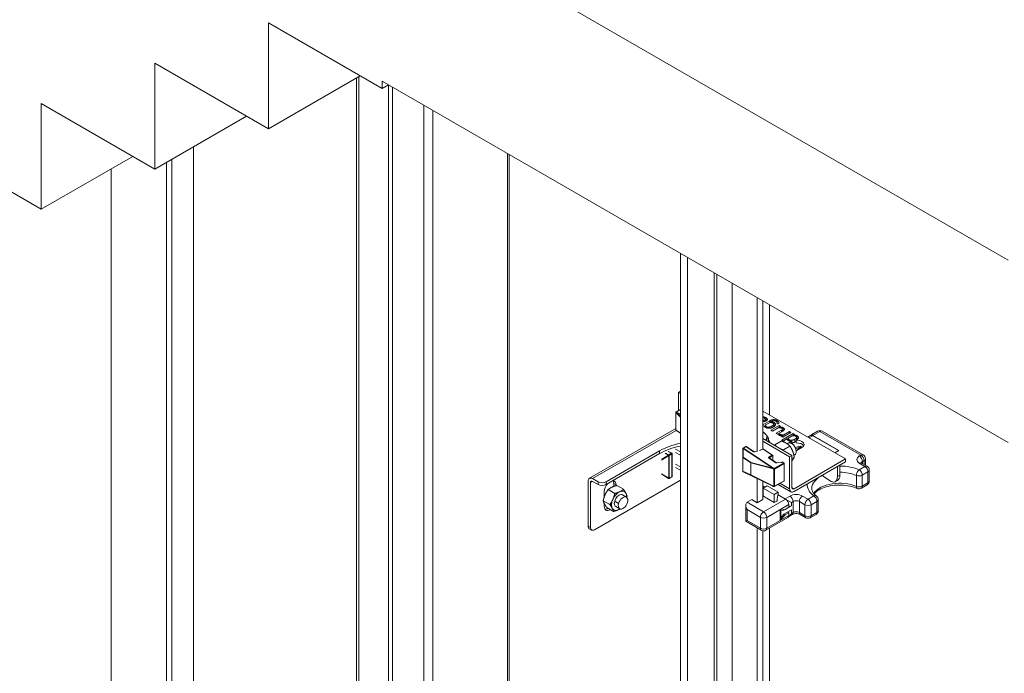
# Model space of a CAD drawing. Units: millimetres. Extents: x 0 to 420, y -32 to 359.
# Drawn here: x 304 to 326, y 128 to 143 of the extents above; entities that cross this region are included whole.
import ezdxf

# ---------------------------------------------------------------- set-up
doc = ezdxf.new("R2010")
doc.units = ezdxf.units.MM
doc.layers.add('TANGENT EDGES', color=7, linetype='Continuous', lineweight=0)
doc.layers.add('VISIBLE', color=7, linetype='Continuous', lineweight=0)

msp = doc.modelspace()

# ---------------------------------------------------------------- linework, layer by layer
at = {"layer": 'TANGENT EDGES'}
for p, q in [((311.948, 118.75), (311.948, 141.664)), ((312.044, 118.75), (312.044, 141.612)), ((312.744, 118.346), (312.744, 141.208)), ((312.945, 118.346), (312.945, 141.092)), ((314.618, 140.126), (314.618, 119.312)), ((318.407, 134.339), (318.491, 134.388)), ((318.392, 133.941), (318.392, 134.316)), ((318.399, 134.318), (318.491, 134.221)), ((318.491, 134.289), (318.407, 134.33)), ((318.491, 134.233), (318.41, 134.319)), ((318.41, 134.319), (318.491, 134.279)), ((320.385, 134.125), (320.385, 134.156)), ((320.411, 134.143), (320.411, 134.204)), ((320.441, 134.162), (320.441, 134.17)), ((318.491, 133.862), (318.399, 133.926)), ((320.426, 133.978), (320.426, 134.004)), ((320.477, 133.971), (320.477, 133.995)), ((320.493, 134.095), (320.493, 134.136)), ((320.543, 133.984), (320.543, 134.019)), ((320.583, 134.003), (320.583, 134.055)), ((320.596, 134.036), (320.596, 134.097)), ((320.661, 134.079), (320.661, 134.141)), ((320.7, 134.088), (320.7, 134.1)), ((320.755, 133.888), (320.755, 133.926)), ((320.78, 133.902), (320.78, 133.949)), ((320.795, 133.921), (320.795, 133.982)), ((316.525, 132.841), (318.399, 133.923)), ((320.339, 133.876), (320.358, 133.882)), ((320.739, 133.804), (320.739, 133.83)), ((320.937, 133.683), (320.937, 133.709)), ((321.054, 133.662), (321.054, 133.724)), ((321.094, 133.708), (321.094, 133.76)), ((321.107, 133.741), (321.107, 133.802)), ((321.379, 133.752), (321.461, 133.8)), ((321.459, 133.808), (321.618, 133.9)), ((321.618, 133.9), (322.537, 133.369)), ((319.897, 133.519), (320.565, 133.074)), ((319.897, 133.319), (319.897, 133.519)), ((319.904, 133.526), (319.962, 133.559)), ((320.581, 133.075), (319.904, 133.526)), ((319.962, 133.559), (320.133, 133.445)), ((320.264, 133.474), (320.347, 133.501)), ((320.347, 133.501), (320.548, 133.367)), ((320.974, 133.634), (320.974, 133.675)), ((320.988, 133.639), (320.988, 133.7)), ((321.001, 133.641), (321.001, 133.625)), ((318.027, 133.463), (318.027, 133.402)), ((318.07, 133.255), (318.235, 133.358)), ((318.229, 133.369), (318.077, 133.275)), ((318.153, 133.406), (318.229, 133.369)), ((318.235, 133.376), (318.159, 133.413)), ((318.217, 133.446), (318.293, 133.41)), ((318.293, 133.41), (318.235, 133.376)), ((318.235, 133.358), (318.235, 132.849)), ((318.244, 133.36), (318.302, 133.394)), ((318.244, 132.852), (318.244, 133.36)), ((318.302, 133.394), (318.302, 132.885)), ((319.894, 133.01), (319.894, 133.311)), ((319.894, 133.311), (320.067, 133.196)), ((320.07, 133.204), (319.897, 133.319)), ((320.163, 133.442), (320.202, 133.454)), ((320.548, 133.367), (320.475, 133.325)), ((320.475, 133.303), (320.633, 133.198)), ((320.484, 133.31), (320.565, 133.357)), ((320.484, 133.303), (320.484, 133.31)), ((322.537, 133.369), (322.501, 133.348)), ((320.067, 133.196), (320.067, 132.926)), ((320.069, 133.195), (320.575, 133.062)), ((320.069, 132.925), (320.069, 133.195)), ((320.565, 133.074), (320.07, 133.204)), ((320.585, 133.049), (320.585, 132.675)), ((320.807, 133.195), (320.598, 133.074)), ((320.601, 133.056), (320.815, 133.18)), ((320.601, 132.669), (320.601, 133.056)), ((320.656, 133.193), (320.755, 133.2)), ((320.768, 133.204), (320.781, 133.211)), ((320.781, 133.211), (320.807, 133.195)), ((320.815, 133.18), (320.815, 132.793)), ((322.625, 133.114), (322.497, 133.039)), ((322.501, 133.185), (322.625, 133.114)), ((322.572, 133.226), (322.608, 133.246)), ((322.572, 133.178), (322.572, 133.226)), ((322.608, 133.246), (322.608, 133.158)), ((318.235, 132.849), (318.07, 132.952)), ((318.302, 132.885), (318.244, 132.852)), ((320.067, 132.926), (319.894, 133.01)), ((319.897, 132.996), (319.897, 133.004)), ((319.897, 133.004), (320.07, 132.92)), ((320.565, 132.67), (319.897, 132.996)), ((320.575, 132.67), (320.069, 132.925)), ((320.07, 132.92), (320.565, 132.67)), ((322.066, 132.917), (322.01, 132.888)), ((322.436, 132.912), (322.436, 132.667)), ((322.567, 132.917), (322.696, 132.991)), ((322.567, 132.672), (322.567, 132.917)), ((322.696, 132.991), (322.696, 132.746)), ((316.478, 132.753), (316.525, 132.78)), ((316.649, 132.77), (316.649, 132.709)), ((316.826, 132.709), (316.826, 132.77)), ((316.999, 132.731), (317.052, 132.701)), ((320.566, 132.67), (320.565, 132.67)), ((320.815, 132.793), (320.601, 132.669)), ((320.94, 132.612), (320.724, 132.736)), ((321.04, 132.615), (320.993, 132.643)), ((322.696, 132.746), (322.567, 132.672)), ((316.798, 132.465), (316.791, 132.469)), ((317.286, 132.427), (317.297, 132.448)), ((320.851, 132.382), (320.356, 132.097)), ((320.946, 132.45), (320.84, 132.389)), ((321.352, 132.379), (321.229, 132.45)), ((321.481, 132.453), (321.352, 132.379)), ((316.91, 132.261), (316.951, 132.265)), ((317.109, 132.285), (317.02, 132.336)), ((320.356, 132.097), (319.985, 132.311)), ((320.427, 131.974), (320.922, 132.26)), ((320.981, 132.307), (321.017, 132.328)), ((320.981, 132.231), (320.981, 132.307)), ((321.017, 132.328), (321.017, 132.083)), ((321.158, 132.083), (321.158, 132.328)), ((321.158, 132.328), (321.282, 132.256)), ((321.282, 132.256), (321.282, 132.011)), ((321.423, 132.256), (321.552, 132.331)), ((321.423, 132.011), (321.423, 132.256)), ((321.552, 132.331), (321.552, 132.086)), ((319.985, 131.903), (319.985, 132.148)), ((319.985, 132.148), (320.286, 131.974)), ((320.286, 131.974), (320.286, 131.729)), ((320.922, 132.015), (320.427, 131.729)), ((320.427, 131.729), (320.427, 131.974)), ((320.981, 132.062), (320.981, 132.139)), ((321.017, 132.083), (320.981, 132.062)), ((321.282, 132.011), (321.158, 132.083)), ((321.552, 132.086), (321.423, 132.011)), ((316.478, 131.746), (316.424, 131.777)), ((320.286, 131.729), (319.985, 131.903))]:
    msp.add_line(p, q, dxfattribs=at)
for centre, major_axis, ratio, start_param, end_param in [((318.398, 134.31), (-0.004, 0.0103), 0.45161, -0.826331, 0.867025), ((318.416, 134.335), (-0.0125, -0.0008), 0.531369, -0.820947, 0.749849), ((318.398, 133.935), (0.004, -0.0103), 0.45161, -2.274567, -0.581211), ((321.618, 133.818), (-0.05, 0.0866), 0.57735, -0.785398, 0), ((321.618, 133.818), (-0.05, -0.0866), 0.577348, -3.141594, -2.3562), ((319.903, 133.516), (-0.0125, 0), 0.298552, -1.090939, 0), ((319.903, 133.516), (-0.0063, 0.0108), 0.57735, -0.86217, 0), ((319.903, 133.516), (-0.0069, -0.0104), 0.531369, -2.320645, -1.535247), ((319.961, 133.55), (-0.0063, 0.0108), 0.57735, -0.86217, 0), ((319.961, 133.55), (-0.0069, -0.0104), 0.531368, -3.141594, -2.320649), ((320.346, 133.491), (-0.0038, 0.0119), 0.426012, -0.754906, 0), ((320.346, 133.491), (-0.0069, -0.0104), 0.531378, -3.141586, -2.320623), ((318.235, 133.365), (-0.0055, -0.0112), 0.61993, -2.397643, -1.612245), ((318.235, 133.365), (0.0066, -0.0106), 0.350388, -2.149728, -1.058788), ((318.235, 133.365), (-0.0063, 0.0108), 0.57735, 3.926991, 5.574559), ((318.235, 133.365), (0.0125, 0), 0.577342, 4.712366, 5.49778), ((318.294, 133.399), (-0.0055, -0.0112), 0.619921, -3.141601, -2.397666), ((318.294, 133.399), (-0.0063, 0.0108), 0.57735, 3.926991, 5.574559), ((318.294, 133.399), (0.0125, 0), 0.57738, 5.497719, 6.283164), ((319.903, 133.316), (-0.0125, 0), 0.298552, -1.090937, 0), ((319.903, 133.316), (0.0125, 0), 0.577598, -3.141411, -2.355616), ((319.903, 133.316), (-0.0069, -0.0104), 0.531369, -1.535247, -0.749849), ((320.132, 133.436), (-0.0069, -0.0104), 0.531369, -3.141593, -2.320645), ((320.151, 133.456), (0.025, -0.0018), 0.619773, -2.311443, -0.99286), ((320.163, 133.432), (-0.0038, 0.0119), 0.426012, -0.754906, 0), ((320.493, 133.314), (-0.025, 0.0018), 0.619773, -0.740646, 0.83015), ((320.475, 133.316), (-0.0062, 0.0108), 0.57735, 3.926991, 5.421015), ((320.475, 133.294), (-0.0069, -0.0104), 0.53137, -3.141592, -2.320642), ((320.492, 133.304), (-0.0124, 0.002), 0.656957, -0.682003, 0.03397), ((322.643, 133.267), (-0.2, 0), 0.57735, -0.785398, 0.785398), ((322.501, 133.267), (-0.05, 0.0866), 0.57735, 3.926991, 5.497787), ((322.537, 133.287), (-0.05, -0.0866), 0.577342, -3.1416, -2.356216), ((322.537, 133.287), (-0.05, 0.0866), 0.57735, 3.926991, 5.497787), ((322.537, 133.287), (0.1, 0), 0.577338, -0.785367, 0.00001), ((320.076, 133.201), (-0.0069, -0.0104), 0.531369, -1.535247, -0.749849), ((320.076, 133.201), (0.0125, 0), 0.577382, 3.926746, 4.126001), ((320.076, 133.201), (-0.0032, -0.0121), 0.518805, -1.710149, -0.92015), ((320.576, 133.053), (-0.00725, 0.00834), 0.680232, 3.805392, 5.498748), ((320.589, 133.08), (0.0125, -0.0009), 0.61993, -2.314746, -0.743949), ((320.633, 133.188), (-0.0069, -0.0104), 0.53137, -3.141592, -2.320643), ((320.651, 133.208), (0.025, -0.0018), 0.619773, -2.311443, -1.340917), ((320.655, 133.183), (-0.0009, 0.0125), 0.175215, -0.68113, 0), ((320.754, 133.19), (-0.0009, 0.0125), 0.175215, -0.68113, 0), ((320.75, 133.215), (0.025, -0.0018), 0.619773, -1.340917, -0.740646), ((320.767, 133.194), (-0.0062, 0.0108), 0.57735, -0.86217, 0), ((320.781, 133.202), (-0.0062, 0.0108), 0.57735, -0.86217, 0), ((320.781, 133.202), (-0.0069, -0.0104), 0.531371, -3.141591, -2.320637), ((320.806, 133.185), (-0.0069, -0.0104), 0.531362, -3.141598, -2.320664), ((320.806, 133.185), (-0.0063, 0.0108), 0.57735, 3.926991, 5.421015), ((320.806, 133.185), (0.0125, 0), 0.577279, -0.785232, 0.000052), ((322.06, 132.705), (-0.725, 0), 0.577345, -2.21782, -1.579935), ((322.501, 133.103), (-0.05, -0.0866), 0.577342, -3.1416, -2.356217), ((322.643, 133.185), (-0.1, 0), 0.577366, -0.785447, -0.167929), ((322.625, 133.032), (-0.05, -0.0866), 0.57735, -3.141593, -2.356196), ((322.625, 133.032), (-0.05, 0.0866), 0.57735, 3.926991, 5.497787), ((318.235, 132.857), (0.0066, 0.0106), 0.350388, 3.141593, 4.200384), ((318.235, 132.857), (0.0125, 0), 0.577388, -1.570713, -0.785375), ((318.235, 132.857), (-0.0063, 0.0108), 0.577349, 3.141591, 3.926987), ((318.294, 132.89), (-0.0063, 0.0108), 0.577349, 3.141591, 3.926987), ((318.294, 132.89), (0.0125, 0), 0.577457, 5.497537, 6.283107), ((319.903, 133.015), (0.0125, 0), 0.577273, 3.141536, 3.926811), ((319.903, 133.015), (0.0125, 0), 0.999328, 3.141571, 4.232511), ((319.903, 133.007), (0.0125, 0), 0.999328, 3.141551, 4.232491), ((319.903, 133.015), (-0.0055, -0.0112), 0.61993, -0.826847, -0.041449), ((320.076, 132.931), (0.0125, 0), 0.577343, -2.356139, -2.156817), ((320.076, 132.931), (-0.0055, -0.0112), 0.61993, -0.826847, -0.041449), ((320.076, 132.931), (-0.0056, -0.0112), 0.377639, -0.82512, -0.035121), ((322.06, 132.624), (-0.625, 0), 0.57735, -0.935322, 0), ((322.06, 132.624), (-0.625, 0), 0.57733, -2.217812, -1.581372), ((322.497, 132.958), (-0.04, -0.0917), 0.492197, -2.416437, -0.84564), ((322.497, 132.958), (0.1, 0), 0.57735, 4.065363, 5.497787), ((322.497, 132.958), (-0.05, 0.0866), 0.57735, 3.926991, 5.497787), ((322.625, 133.032), (0.1, 0), 0.577364, 5.497752, 6.283174), ((320.576, 132.678), (0.00725, -0.00834), 0.680232, -1.029557, 0.663799), ((320.806, 132.798), (-0.0063, 0.0108), 0.577347, 3.14159, 3.926981), ((320.806, 132.798), (0.0125, 0), 0.577522, 5.497387, 6.283059), ((322.06, 132.705), (0.725, 0), 0.577352, -3.185995, -2.494564), ((322.06, 132.379), (-0.625, 0), 0.57735, -2.217822, -0.377534), ((322.497, 132.713), (0.1, 0), 0.57735, 4.065363, 5.497787), ((322.497, 132.713), (-0.04, -0.0917), 0.492197, -0.84564, 0), ((322.497, 132.713), (-0.05, 0.0866), 0.577339, 3.141583, 3.926962), ((322.625, 132.787), (-0.05, 0.0866), 0.577343, 3.141587, 3.926972), ((322.625, 132.787), (0.1, 0), 0.577329, -0.785348, 0.000016), ((321.087, 132.369), (-0.2, 0), 0.57735, -2.356194, -0.785398), ((320.946, 132.369), (-0.05, 0.0866), 0.57735, 3.926991, 5.497787), ((321.229, 132.369), (-0.05, -0.0866), 0.57735, -2.356194, -0.785398), ((321.481, 132.371), (-0.0607, -0.0795), 0.651462, -3.141599, -2.276761), ((321.481, 132.371), (-0.05, 0.0866), 0.57735, 3.926991, 5.497787), ((321.087, 132.287), (-0.1, 0), 0.57735, -2.356194, -0.785398), ((321.352, 132.297), (-0.05, -0.0866), 0.57735, -2.356194, -0.785398), ((321.352, 132.297), (0.1, 0), 0.57735, -2.356194, -0.785398), ((321.352, 132.297), (-0.05, 0.0866), 0.57735, 3.926991, 5.497787), ((321.481, 132.371), (0.1, 0), 0.577351, 5.497786, 6.283185), ((320.356, 132.015), (-0.05, -0.0866), 0.57735, -2.356194, -0.785398), ((320.356, 132.015), (0.1, 0), 0.57735, 3.926991, 5.497787), ((320.356, 132.015), (-0.05, 0.0866), 0.57735, 3.926991, 5.497787), ((320.946, 132.124), (-0.05, 0.0866), 0.577345, 3.141589, 3.926978), ((321.087, 132.042), (-0.1, 0), 0.57735, -2.356194, -0.785398), ((321.229, 132.124), (-0.05, -0.0866), 0.57735, -0.785398, 0), ((321.352, 132.052), (-0.05, -0.0866), 0.57735, -0.785398, 0), ((321.352, 132.052), (0.1, 0), 0.57735, 3.926991, 5.497787), ((321.352, 132.052), (-0.05, 0.0866), 0.577352, 3.141594, 3.926995), ((321.481, 132.126), (-0.05, 0.0866), 0.577356, 3.141598, 3.927007), ((321.481, 132.126), (0.1, 0), 0.577361, 5.49776, 6.283176), ((320.356, 131.77), (-0.05, -0.0866), 0.57735, -0.785398, 0), ((320.356, 131.77), (0.1, 0), 0.57735, 3.926991, 5.497787), ((320.356, 131.77), (-0.05, 0.0866), 0.577347, 3.14159, 3.926982)]:
    msp.add_ellipse(centre, major_axis=major_axis, ratio=ratio, start_param=start_param, end_param=end_param, dxfattribs=at)
for points in [[(318.392, 134.316), (318.391, 134.318), (318.39, 134.32), (318.39, 134.322)], [(318.41, 134.319), (318.405, 134.319), (318.402, 134.318), (318.399, 134.318)], [(318.407, 134.33), (318.408, 134.327), (318.408, 134.323), (318.41, 134.319)], [(318.399, 133.926), (318.401, 133.922), (318.405, 133.918), (318.409, 133.915)], [(320.565, 133.074), (320.57, 133.075), (320.575, 133.076), (320.581, 133.075)], [(320.575, 133.062), (320.571, 133.066), (320.568, 133.07), (320.565, 133.074)], [(320.565, 132.67), (320.568, 132.669), (320.571, 132.669), (320.575, 132.67)], [(320.601, 132.669), (320.602, 132.667), (320.602, 132.666), (320.601, 132.665)]]:
    msp.add_open_spline(points, degree=3, dxfattribs=at)
for points, knots in [([(318.399, 134.338), (318.399, 134.338), (318.4, 134.338), (318.4, 134.339), (318.402, 134.339), (318.405, 134.34), (318.407, 134.339)], [0.8455875, 0.8455875, 0.8455875, 0.8455875, 0.9710473, 0.9710473, 0.9710473, 1.6085196, 1.6085196, 1.6085196, 1.6085196]), ([(318.39, 133.942), (318.39, 133.942), (318.39, 133.942), (318.39, 133.942), (318.39, 133.941), (318.391, 133.941), (318.392, 133.941)], [0.8560827, 0.8560827, 0.8560827, 0.8560827, 0.9809122, 0.9809122, 0.9809122, 1.4949184, 1.4949184, 1.4949184, 1.4949184]), ([(320.601, 133.056), (320.598, 133.053), (320.595, 133.051), (320.591, 133.05), (320.589, 133.05), (320.587, 133.049), (320.585, 133.049)], [0, 0, 0, 0, 0.980912, 0.980912, 0.980912, 1.494918, 1.494918, 1.494918, 1.494918]), ([(320.598, 133.074), (320.6, 133.072), (320.601, 133.068), (320.602, 133.064), (320.602, 133.061), (320.602, 133.059), (320.601, 133.056)], [0, 0, 0, 0, 0.971047, 0.971047, 0.971047, 1.60852, 1.60852, 1.60852, 1.60852]), ([(320.585, 132.675), (320.588, 132.672), (320.593, 132.67), (320.596, 132.67), (320.598, 132.669), (320.6, 132.669), (320.601, 132.669)], [0, 0, 0, 0, 0.980912, 0.980912, 0.980912, 1.494918, 1.494918, 1.494918, 1.494918])]:
    msp.add_open_spline(points, degree=3, knots=knots, dxfattribs=at)
msp.add_rational_spline([(319.897, 132.996), (319.897, 132.996), (319.898, 132.996)], [1, 1.0000081899, 1], degree=2, dxfattribs=at)
at = {"layer": 'VISIBLE'}
for p, q in [((311.297, 146.126), (325.834, 137.733)), ((311.806, 141.582), (309.261, 143.051)), ((309.261, 140.68), (309.261, 143.051)), ((306.716, 139.778), (306.716, 142.149)), ((309.261, 140.68), (306.716, 142.149)), ((311.315, 141.865), (309.261, 140.68)), ((311.236, 141.82), (311.236, 118.4)), ((311.289, 118.37), (311.289, 141.85)), ((311.806, 141.749), (325.834, 133.65)), ((311.806, 141.582), (311.806, 141.749)), ((311.951, 141.666), (311.806, 141.582)), ((304.171, 138.875), (304.171, 141.247)), ((306.716, 139.778), (304.171, 141.247)), ((308.77, 140.963), (306.716, 139.778)), ((304.171, 138.875), (301.626, 140.345)), ((307.584, 125.713), (307.584, 140.279)), ((314.659, 119.725), (314.659, 140.102)), ((306.225, 140.061), (304.171, 138.875)), ((306.974, 125.964), (306.974, 139.927)), ((307.098, 125.892), (307.098, 139.998)), ((305.737, 126.678), (305.737, 139.779)), ((318.491, 122.499), (318.491, 137.89)), ((318.65, 122.407), (318.65, 137.798)), ((319.252, 122.754), (319.252, 137.451)), ((319.308, 122.817), (319.308, 137.418)), ((319.649, 123.014), (319.649, 137.221)), ((320.215, 133.446), (320.215, 136.895)), ((320.339, 133.502), (320.339, 136.823)), ((320.489, 134.266), (320.489, 136.736)), ((318.447, 134.772), (318.491, 134.797)), ((318.447, 134.366), (318.447, 134.772)), ((318.447, 134.772), (318.491, 134.746)), ((318.491, 134.391), (318.399, 134.338)), ((318.39, 134.322), (318.39, 133.942)), ((320.339, 134.353), (322.195, 133.282)), ((320.339, 134.241), (320.343, 134.239)), ((320.343, 134.239), (320.339, 134.236)), ((320.397, 134.128), (320.397, 134.171)), ((316.454, 132.848), (318.39, 133.966)), ((320.339, 134.047), (320.493, 134.136)), ((320.356, 134.019), (320.339, 134.029)), ((320.37, 134.027), (320.356, 134.019)), ((320.4, 134.021), (320.378, 134.008)), ((320.395, 134.018), (320.4, 134.016)), ((320.487, 134.095), (320.4, 134.044)), ((320.4, 133.989), (320.4, 134.042)), ((320.527, 134.118), (320.517, 134.112)), ((320.517, 134.096), (320.517, 134.112)), ((320.52, 133.925), (320.704, 134.03)), ((320.553, 133.906), (320.52, 133.925)), ((320.684, 133.982), (320.553, 133.906)), ((320.584, 134.004), (320.584, 134.062)), ((320.637, 133.857), (320.755, 133.926)), ((320.68, 134.066), (320.646, 134.085)), ((320.659, 134.078), (320.659, 134.101)), ((320.659, 134.08), (320.661, 134.079)), ((320.704, 134.03), (320.736, 134.012)), ((320.704, 133.982), (320.704, 134.03)), ((320.736, 134.012), (320.713, 133.998)), ((320.713, 133.982), (320.713, 133.998)), ((320.78, 133.902), (320.78, 133.951)), ((318.491, 133.858), (318.409, 133.915)), ((320.993, 133.363), (320.339, 133.741)), ((320.467, 133.667), (320.467, 133.746)), ((320.669, 133.838), (320.637, 133.857)), ((320.789, 133.908), (320.669, 133.838)), ((320.689, 133.824), (320.721, 133.843)), ((320.721, 133.807), (320.721, 133.843)), ((320.754, 133.79), (320.78, 133.804)), ((320.787, 133.771), (320.754, 133.79)), ((320.765, 133.703), (321.018, 133.849)), ((320.78, 133.775), (320.78, 133.804)), ((320.97, 133.877), (320.787, 133.771)), ((320.881, 133.732), (320.797, 133.684)), ((320.808, 133.821), (320.937, 133.895)), ((320.808, 133.783), (320.808, 133.821)), ((320.911, 133.726), (320.889, 133.713)), ((320.998, 133.8), (320.911, 133.749)), ((320.911, 133.694), (320.911, 133.747)), ((320.937, 133.895), (320.97, 133.877)), ((320.937, 133.858), (320.937, 133.895)), ((321.018, 133.849), (321.05, 133.83)), ((321.018, 133.801), (321.018, 133.849)), ((321.05, 133.83), (321.029, 133.817)), ((321.029, 133.801), (321.029, 133.817)), ((321.086, 133.703), (321.086, 133.642)), ((321.095, 133.709), (321.095, 133.767)), ((321.35, 133.769), (321.411, 133.805)), ((321.435, 133.828), (321.568, 133.904)), ((321.467, 133.831), (321.441, 133.815)), ((321.441, 133.815), (321.441, 133.808)), ((321.459, 133.808), (322.042, 133.471)), ((321.461, 133.8), (322.037, 133.468)), ((321.668, 133.904), (322.587, 133.374)), ((318.385, 133.5), (318.491, 133.439)), ((319.891, 133.516), (319.891, 133.316)), ((319.955, 133.56), (319.897, 133.527)), ((320.139, 133.446), (319.968, 133.56)), ((320.342, 133.503), (320.289, 133.486)), ((320.339, 133.68), (320.94, 133.333)), ((320.353, 133.502), (320.56, 133.363)), ((320.754, 133.684), (320.607, 133.6)), ((320.797, 133.684), (320.765, 133.703)), ((320.948, 133.568), (320.801, 133.484)), ((320.884, 133.624), (320.907, 133.637)), ((320.915, 133.641), (320.974, 133.675)), ((320.976, 133.633), (320.976, 133.676)), ((320.987, 133.627), (320.982, 133.63)), ((321.065, 133.539), (321.176, 133.567)), ((321.162, 133.538), (321.076, 133.515)), ((321.213, 133.537), (321.088, 133.465)), ((321.118, 133.483), (321.162, 133.538)), ((321.162, 133.538), (321.162, 133.508)), ((321.176, 133.567), (321.176, 133.516)), ((321.176, 133.567), (321.212, 133.546)), ((321.212, 133.546), (321.201, 133.53)), ((318.027, 133.463), (316.826, 132.77)), ((316.826, 132.709), (318.027, 133.402)), ((318.299, 133.41), (318.223, 133.447)), ((318.306, 132.89), (318.306, 133.399)), ((318.385, 133.428), (318.491, 133.367)), ((319.891, 133.316), (319.891, 133.015)), ((320.196, 133.456), (320.159, 133.444)), ((320.64, 133.199), (320.482, 133.304)), ((320.565, 133.356), (320.565, 133.249)), ((320.94, 133.333), (320.993, 133.363)), ((320.94, 133.333), (320.94, 132.612)), ((320.993, 132.643), (320.993, 133.363)), ((321.042, 133.318), (320.993, 133.29)), ((321.035, 133.364), (321.057, 133.377)), ((322.195, 133.282), (321.04, 132.615)), ((321.088, 133.451), (321.088, 133.446)), ((322.042, 133.471), (321.954, 133.42)), ((322.195, 133.282), (322.195, 133.22)), ((322.637, 133.141), (322.637, 133.287)), ((318.491, 133.102), (318.385, 133.163)), ((318.491, 133.03), (318.385, 133.092)), ((320.753, 133.203), (320.654, 133.196)), ((320.774, 133.212), (320.761, 133.205)), ((320.788, 133.212), (320.813, 133.195)), ((320.818, 133.185), (320.818, 132.798)), ((321.04, 132.554), (322.195, 133.22)), ((322.01, 133.114), (322.01, 132.888)), ((322.066, 132.917), (322.066, 133.146)), ((322.551, 133.19), (322.675, 133.119)), ((316.649, 132.77), (316.525, 132.841)), ((318.077, 132.941), (318.229, 132.846)), ((318.3, 132.879), (318.242, 132.846)), ((319.891, 133.015), (319.891, 133.007)), ((319.898, 132.996), (320.566, 132.67)), ((320.215, 132.301), (320.215, 132.841)), ((321.689, 132.9), (321.834, 132.797)), ((322.725, 132.787), (322.725, 133.032)), ((316.424, 132.783), (316.424, 131.777)), ((316.478, 131.746), (316.478, 132.753)), ((316.525, 132.78), (316.649, 132.709)), ((318.491, 132.807), (316.566, 131.695)), ((316.999, 132.667), (316.999, 132.731)), ((317.052, 132.701), (317.052, 132.683)), ((317.214, 132.602), (317.067, 132.687)), ((320.339, 132.372), (320.339, 132.781)), ((320.384, 132.652), (320.339, 132.678)), ((320.384, 132.652), (320.339, 132.678)), ((320.436, 132.682), (320.348, 132.631)), ((320.595, 132.488), (320.348, 132.631)), ((320.348, 132.631), (320.348, 132.449)), ((320.683, 132.54), (320.436, 132.682)), ((320.812, 132.787), (320.601, 132.665)), ((320.969, 132.547), (320.683, 132.712)), ((321.958, 132.773), (322.014, 132.802)), ((322.547, 132.626), (322.675, 132.7)), ((316.787, 132.436), (316.787, 132.547)), ((317.02, 132.509), (316.873, 132.594)), ((317.193, 132.476), (317.282, 132.425)), ((320.339, 132.464), (320.348, 132.469)), ((320.595, 132.306), (320.339, 132.454)), ((320.595, 132.488), (320.683, 132.54)), ((320.595, 132.488), (320.595, 132.306)), ((320.652, 132.339), (320.675, 132.473)), ((320.683, 132.478), (320.675, 132.473)), ((320.683, 132.54), (320.683, 132.478)), ((320.851, 132.382), (320.683, 132.479)), ((320.84, 132.389), (320.683, 132.479)), ((320.981, 132.307), (320.851, 132.382)), ((316.91, 132.261), (316.763, 132.346)), ((316.787, 132.221), (316.787, 132.283)), ((316.993, 132.107), (316.846, 132.191)), ((317.043, 132.216), (317.132, 132.165)), ((319.956, 131.886), (319.956, 132.246)), ((320.091, 132.372), (319.985, 132.311)), ((320.091, 132.372), (320.215, 132.301)), ((320.339, 132.372), (320.215, 132.301)), ((320.666, 132.347), (320.595, 132.306)), ((320.654, 132.353), (320.666, 132.347)), ((320.813, 132.134), (320.981, 132.231)), ((320.843, 132.153), (320.922, 132.199)), ((320.922, 132.199), (320.922, 132.26)), ((321.581, 132.126), (321.581, 132.371)), ((320.901, 131.969), (320.406, 131.683)), ((320.728, 132.137), (320.843, 132.153)), ((320.728, 131.913), (320.728, 132.137)), ((320.728, 132.137), (320.743, 132.129)), ((320.843, 132.03), (320.728, 131.913)), ((320.728, 131.974), (320.743, 131.965)), ((320.743, 132.129), (320.813, 132.134)), ((320.743, 131.965), (320.743, 132.129)), ((320.813, 132.042), (320.743, 131.965)), ((320.792, 132.146), (320.813, 132.134)), ((320.981, 132.139), (320.813, 132.042)), ((320.843, 132.03), (320.818, 132.045)), ((320.922, 132.076), (320.843, 132.03)), ((320.897, 132.09), (320.922, 132.076)), ((320.919, 131.993), (320.996, 132.037)), ((320.922, 132.015), (320.922, 132.076)), ((321.179, 132.037), (321.302, 131.966)), ((321.402, 131.966), (321.531, 132.04)), ((316.503, 131.689), (316.45, 131.72)), ((319.985, 131.903), (319.956, 131.886)), ((320.306, 131.683), (319.956, 131.886)), ((320.215, 124.219), (320.215, 131.736)), ((320.489, 127.142), (320.489, 131.731)), ((320.339, 124.255), (320.339, 131.672))]:
    msp.add_line(p, q, dxfattribs=at)
for centre, radius, start, end in [((321.618, 133.818), 0.1, 60, 120), ((319.903, 133.516), 0.0125, 120, 180), ((319.961, 133.55), 0.0125, 56.3295, 120), ((320.346, 133.491), 0.0125, 56.3295, 107.8773), ((318.294, 133.399), 0.0125, 0, 63.9632), ((322.537, 133.287), 0.1, 0, 60), ((320.781, 133.202), 0.0125, 56.3295, 120), ((320.806, 133.185), 0.0125, 0, 56.3295), ((322.625, 133.032), 0.1, 0, 60), ((318.235, 132.857), 0.0125, 238.0578, 300), ((318.294, 132.89), 0.0125, 300, 0), ((319.903, 133.007), 0.0125, 180, 243.9632), ((320.806, 132.798), 0.0125, 300, 0), ((322.497, 132.713), 0.1, 246.4331, 300), ((322.625, 132.787), 0.1, 300, 0), ((321.481, 132.371), 0.1, 0, 52.6139), ((321.352, 132.052), 0.1, 240, 300), ((321.481, 132.126), 0.1, 300, 0), ((320.356, 131.77), 0.1, 240, 300)]:
    msp.add_arc(centre, radius, start, end, dxfattribs=at)
for centre, major_axis, ratio, start_param, end_param in [((320.208, 133.769), (-0.225, 0), 0.57735, -2.708138, -2.190417), ((320.208, 133.769), (0.225, 0), 0.57735, -0.527981, 0.433458), ((320.208, 133.616), (-0.3, 0), 0.577339, -2.972652, -2.611024), ((321.094, 133.606), (-0.169, 0), 0.57735, 3.141593, 4.75755), ((320.874, 133.828), (0.291, -0.021), 0.57379, -0.711496, -0.702382), ((321.461, 133.718), (-0.05, 0.0866), 0.57735, -0.785398, 0), ((321.485, 133.741), (0.05, -0.0866), 0.57747, -3.141547, -2.709094), ((321.485, 133.741), (-0.05, 0.0866), 0.577349, -0.532716, 0.000001), ((321.459, 133.726), (-0.05, 0.0866), 0.57735, -0.785398, -0.532718), ((318.911, 132.953), (-1.25, 0), 0.577349, -1.228556, -0.785402), ((318.911, 132.892), (-1.25, 0), 0.577348, -1.22856, -0.785404), ((320.982, 133.507), (-0.075, 0.13), 0.57735, -0.785398, 0), ((321.093, 133.606), (-0.168, 0), 0.577324, -0.803211, -0.78795), ((320.982, 133.507), (-0.075, 0.13), 0.57735, 3.926991, 5.497787), ((320.987, 133.51), (-0.072, 0.124), 0.57735, 3.926991, 5.497787), ((321.094, 133.545), (-0.169, 0), 0.57735, -2.821905, -1.525636), ((321.094, 133.606), (0.169, 0), 0.577353, 5.497781, 6.283183), ((320.547, 133.357), (-0.0177, 0.0006), 0.554783, -2.412355, -1.591408), ((320.547, 133.357), (-0.0177, 0.0006), 0.554783, 3.197753, 3.87083), ((320.556, 133.351), (0.0062, 0.0109), 0.577345, -0.788348, -0.711576), ((320.982, 133.507), (-0.075, 0.13), 0.577347, 3.14159, 3.926983), ((316.525, 132.725), (0.071, -0.123), 0.577344, -3.141598, -2.356212), ((316.525, 132.725), (-0.071, 0.123), 0.57735, -0.785398, 0), ((321.843, 132.995), (-0.115, 0.222), 0.54634, 3.14159, 3.951827), ((321.899, 133.024), (-0.115, 0.222), 0.546345, 3.141595, 3.951842), ((316.525, 132.725), (0.0338, -0.0585), 0.577348, -3.141594, -2.356199), ((316.525, 132.725), (-0.0338, 0.0585), 0.57735, -0.785398, 0), ((316.737, 132.821), (0.125, 0), 0.57735, 3.926991, 5.497787), ((316.737, 132.76), (0.125, 0), 0.57735, 3.926991, 5.497787), ((316.919, 132.624), (-0.094, -0.162), 0.57735, -1.920712, -0.785398), ((316.919, 132.624), (-0.094, -0.162), 0.577454, -3.141561, -2.79158), ((316.866, 132.655), (0.094, 0.162), 0.57735, -0.785398, -0.286757), ((316.919, 132.624), (0.094, 0.162), 0.57735, -0.785398, 0), ((321.04, 132.67), (-0.071, -0.123), 0.57735, -0.785398, 0), ((321.04, 132.67), (-0.0337, -0.0585), 0.57735, -0.785398, 0), ((321.04, 132.67), (0.0338, 0.0585), 0.577349, 3.141592, 3.926988), ((321.843, 132.995), (0.115, -0.222), 0.546343, -0.812914, 0), ((317.118, 132.346), (-0.119, -0.206), 0.57735, -2.436958, -1.389761), ((317.118, 132.346), (-0.075, -0.13), 0.57735, -2.356194, -0.866162), ((317.207, 132.295), (-0.075, -0.13), 0.57735, -3.141593, -1.177195), ((317.118, 132.346), (-0.075, -0.13), 0.577353, -3.14159, -2.356185), ((317.118, 132.346), (-0.119, -0.206), 0.57735, -3.484156, -2.436958), ((317.118, 132.346), (0.119, 0.206), 0.57735, -0.866162, -0.342563), ((317.207, 132.295), (0.075, 0.13), 0.57735, -1.177195, 0), ((317.118, 132.346), (0.119, 0.206), 0.577396, -0.887865, -0.865742), ((320.851, 132.301), (-0.05, 0.0866), 0.57735, 3.926991, 5.497787), ((321.04, 132.67), (0.071, 0.123), 0.577348, 3.14159, 3.926983), ((316.919, 132.297), (-0.094, -0.162), 0.57735, -0.785398, 0), ((316.866, 132.328), (0.094, 0.162), 0.57735, 3.428349, 3.957862), ((317.118, 132.346), (-0.119, -0.206), 0.57735, -0.866162, -0.342563), ((317.118, 132.346), (-0.119, -0.206), 0.57735, -1.389761, -0.866162), ((317.118, 132.346), (0.119, 0.206), 0.57735, 2.79903, 3.846227), ((317.118, 132.346), (-0.075, -0.13), 0.57735, -0.866162, -0.785398), ((317.118, 132.346), (-0.075, -0.13), 0.57735, -0.785398, 0), ((317.207, 132.295), (-0.075, -0.13), 0.57735, -1.177195, 0), ((317.118, 132.346), (0.119, 0.206), 0.57735, 3.846227, 4.029887), ((317.207, 132.295), (0.075, 0.13), 0.57735, 3.141593, 5.105991), ((320.056, 132.188), (0.071, -0.122), 0.577351, -3.141592, -2.356193), ((320.056, 132.188), (0.071, -0.122), 0.57735, -2.356195, -1.570797), ((320.911, 132.272), (0.1, 0), 0.577287, 4.82807, 5.497716), ((316.919, 132.297), (0.094, 0.162), 0.577345, 3.141588, 3.957848), ((320.851, 132.056), (-0.05, 0.0866), 0.577348, 3.14159, 3.926984), ((320.91, 132.103), (0.071, 0.122), 0.577349, 4.012761, 4.712394), ((316.513, 131.828), (-0.063, -0.108), 0.57735, -0.785398, 0), ((316.566, 131.797), (-0.062, -0.108), 0.57735, -0.785398, 0), ((316.566, 131.797), (0.063, 0.108), 0.577348, 3.14159, 3.926984)]:
    msp.add_ellipse(centre, major_axis=major_axis, ratio=ratio, start_param=start_param, end_param=end_param, dxfattribs=at)
for points, knots in [([(318.39, 134.322), (318.39, 134.323), (318.39, 134.324), (318.39, 134.326), (318.391, 134.327), (318.391, 134.33), (318.392, 134.332), (318.394, 134.334), (318.396, 134.336), (318.398, 134.337), (318.398, 134.338), (318.399, 134.338)], [0, 0, 0, 0, 0.01107424, 0.01107424, 0.02336346, 0.02336346, 0.04692656, 0.04692656, 0.06761186, 0.06761186, 0.07694627, 0.07694627, 0.07694627, 0.07694627]), ([(318.409, 133.915), (318.406, 133.917), (318.403, 133.919), (318.399, 133.924), (318.396, 133.926), (318.394, 133.93), (318.393, 133.931), (318.391, 133.935), (318.391, 133.936), (318.39, 133.939), (318.39, 133.939), (318.39, 133.941), (318.39, 133.941), (318.39, 133.942)], [0, 0, 0, 0, 0.0539371, 0.0539371, 0.0957023, 0.0957023, 0.1183667, 0.1183667, 0.1378338, 0.1378338, 0.1466697, 0.1466697, 0.1558017, 0.1558017, 0.1558017, 0.1558017]), ([(320.159, 133.444), (320.158, 133.444), (320.157, 133.443), (320.154, 133.443), (320.153, 133.443), (320.15, 133.443), (320.149, 133.443), (320.146, 133.443), (320.145, 133.444), (320.142, 133.444), (320.141, 133.445), (320.14, 133.446), (320.14, 133.446), (320.139, 133.446)], [0.252213, 0.252213, 0.252213, 0.252213, 0.476674, 0.476674, 0.714747, 0.714747, 0.960865, 0.960865, 1.207278, 1.207278, 1.445709, 1.445709, 1.570796, 1.570796, 1.570796, 1.570796]), ([(320.482, 133.304), (320.481, 133.304), (320.481, 133.305), (320.48, 133.305), (320.48, 133.305), (320.48, 133.306), (320.48, 133.306), (320.48, 133.306), (320.48, 133.306), (320.48, 133.306)], [-1.5707963, -1.5707963, -1.5707963, -1.5707963, -1.4137167, -1.4137167, -1.2566371, -1.2566371, -1.0995574, -1.0995574, -1.0929356, -1.0929356, -1.0929356, -1.0929356]), ([(320.654, 133.196), (320.653, 133.195), (320.652, 133.195), (320.65, 133.196), (320.649, 133.196), (320.646, 133.196), (320.645, 133.196), (320.644, 133.197), (320.643, 133.197), (320.641, 133.198), (320.64, 133.198), (320.64, 133.199)], [0.6002709, 0.6002709, 0.6002709, 0.6002709, 0.794376, 0.794376, 0.9884811, 0.9884811, 1.1825862, 1.1825862, 1.3766912, 1.3766912, 1.5707963, 1.5707963, 1.5707963, 1.5707963]), ([(320.761, 133.205), (320.761, 133.205), (320.761, 133.204), (320.76, 133.204), (320.759, 133.204), (320.758, 133.204), (320.758, 133.203), (320.757, 133.203), (320.756, 133.203), (320.755, 133.203), (320.754, 133.203), (320.753, 133.203)], [0, 0, 0, 0, 0.1200542, 0.1200542, 0.2401084, 0.2401084, 0.3601625, 0.3601625, 0.4802167, 0.4802167, 0.6002709, 0.6002709, 0.6002709, 0.6002709]), ([(322.551, 133.19), (322.548, 133.192), (322.545, 133.194), (322.541, 133.197), (322.54, 133.198), (322.539, 133.199), (322.539, 133.199), (322.539, 133.199)], [3.1415927, 3.1415927, 3.1415927, 3.1415927, 3.2986723, 3.2986723, 3.4557519, 3.4557519, 3.5220812, 3.5220812, 3.5220812, 3.5220812]), ([(320.601, 132.665), (320.601, 132.665), (320.6, 132.665), (320.599, 132.664), (320.599, 132.664), (320.597, 132.663), (320.595, 132.663), (320.591, 132.662), (320.589, 132.662), (320.585, 132.663), (320.584, 132.663), (320.579, 132.664), (320.577, 132.665), (320.572, 132.667), (320.569, 132.668), (320.566, 132.67)], [0, 0, 0, 0, 0.006807, 0.006807, 0.0147188, 0.0147188, 0.0334006, 0.0334006, 0.0593685, 0.0593685, 0.0811826, 0.0811826, 0.1158344, 0.1158344, 0.1580087, 0.1580087, 0.1580087, 0.1580087]), ([(321.435, 132.624), (321.435, 132.613), (321.436, 132.603), (321.441, 132.581), (321.444, 132.57), (321.455, 132.547), (321.462, 132.535), (321.479, 132.511), (321.489, 132.499), (321.513, 132.475), (321.526, 132.463), (321.542, 132.451)], [2.3561945, 2.3561945, 2.3561945, 2.3561945, 2.4855997, 2.4855997, 2.6150049, 2.6150049, 2.7444101, 2.7444101, 2.8738153, 2.8738153, 3.0032205, 3.0032205, 3.0032205, 3.0032205]), ([(322.457, 132.621), (322.407, 132.643), (322.35, 132.661), (322.227, 132.687), (322.161, 132.695), (322.027, 132.699), (321.959, 132.695), (321.83, 132.676), (321.768, 132.661), (321.659, 132.622), (321.61, 132.598), (321.536, 132.549), (321.508, 132.525), (321.487, 132.501)], [0.138372, 0.138372, 0.138372, 0.138372, 0.433643, 0.433643, 0.733676, 0.733676, 1.035949, 1.035949, 1.337102, 1.337102, 1.634035, 1.634035, 1.889892, 1.889892, 1.889892, 1.889892]), ([(321.179, 132.037), (321.174, 132.04), (321.168, 132.043), (321.154, 132.048), (321.145, 132.05), (321.126, 132.055), (321.115, 132.056), (321.092, 132.058), (321.08, 132.058), (321.057, 132.056), (321.046, 132.054), (321.026, 132.05), (321.017, 132.047), (321.004, 132.041), (321, 132.039), (320.996, 132.037)], [0, 0, 0, 0, 0.206724, 0.206724, 0.430185, 0.430185, 0.66924, 0.66924, 0.917214, 0.917214, 1.164879, 1.164879, 1.402542, 1.402542, 1.570796, 1.570796, 1.570796, 1.570796])]:
    msp.add_open_spline(points, degree=3, knots=knots, dxfattribs=at)
for points in [[(320.339, 134.227), (320.378, 134.223), (320.411, 134.204)], [(320.376, 134.195), (320.36, 134.204), (320.339, 134.208)], [(320.339, 134.15), (320.366, 134.145), (320.385, 134.156)], [(320.397, 134.174), (320.394, 134.185), (320.376, 134.195)], [(320.385, 134.156), (320.397, 134.163), (320.397, 134.171)], [(320.397, 134.171), (320.397, 134.173), (320.397, 134.174)], [(320.397, 134.15), (320.404, 134.147), (320.411, 134.143)], [(320.411, 134.204), (320.438, 134.188), (320.441, 134.17)], [(320.441, 134.166), (320.441, 134.15), (320.421, 134.138)], [(320.441, 134.17), (320.441, 134.168), (320.441, 134.166)], [(320.493, 134.136), (320.581, 134.187), (320.661, 134.141)], [(320.421, 134.138), (320.386, 134.118), (320.339, 134.127)], [(320.402, 133.988), (320.372, 134.005), (320.37, 134.027)], [(320.4, 134.044), (320.4, 134.043), (320.4, 134.042)], [(320.4, 134.042), (320.4, 134.019), (320.426, 134.004)], [(320.484, 133.971), (320.436, 133.969), (320.402, 133.988)], [(320.411, 134.143), (320.416, 134.14), (320.42, 134.137)], [(320.426, 134.004), (320.446, 133.992), (320.477, 133.995)], [(320.477, 133.995), (320.508, 133.998), (320.543, 134.019)], [(320.577, 133.999), (320.532, 133.973), (320.484, 133.971)], [(320.568, 134.084), (320.54, 134.1), (320.487, 134.095)], [(320.517, 134.112), (320.565, 134.115), (320.596, 134.097)], [(320.588, 134.139), (320.563, 134.139), (320.527, 134.118)], [(320.543, 134.019), (320.577, 134.038), (320.583, 134.055)], [(320.584, 134.062), (320.584, 134.075), (320.568, 134.084)], [(320.626, 134.051), (320.62, 134.024), (320.577, 133.999)], [(320.583, 134.055), (320.584, 134.059), (320.584, 134.062)], [(320.584, 134.042), (320.59, 134.039), (320.596, 134.036)], [(320.636, 134.126), (320.613, 134.139), (320.588, 134.139)], [(320.596, 134.097), (320.627, 134.08), (320.627, 134.058)], [(320.596, 134.036), (320.605, 134.031), (320.611, 134.025)], [(320.627, 134.058), (320.627, 134.054), (320.626, 134.051)], [(320.659, 134.101), (320.659, 134.112), (320.636, 134.126)], [(320.646, 134.085), (320.659, 134.092), (320.659, 134.101)], [(320.661, 134.141), (320.695, 134.121), (320.7, 134.1)], [(320.661, 134.079), (320.672, 134.073), (320.681, 134.066)], [(320.701, 134.094), (320.701, 134.078), (320.68, 134.066)], [(320.763, 133.97), (320.736, 133.985), (320.684, 133.982)], [(320.7, 134.1), (320.701, 134.097), (320.701, 134.094)], [(320.713, 133.998), (320.765, 134), (320.795, 133.982)], [(320.755, 133.926), (320.778, 133.939), (320.78, 133.949)], [(320.78, 133.951), (320.78, 133.96), (320.763, 133.97)], [(320.78, 133.949), (320.78, 133.95), (320.78, 133.951)], [(320.78, 133.928), (320.788, 133.925), (320.795, 133.921)], [(320.825, 133.947), (320.825, 133.928), (320.789, 133.908)], [(320.795, 133.982), (320.825, 133.965), (320.825, 133.947)], [(320.702, 133.815), (320.695, 133.819), (320.689, 133.824)], [(320.78, 133.804), (320.729, 133.799), (320.702, 133.815)], [(320.721, 133.843), (320.726, 133.838), (320.739, 133.83)], [(320.739, 133.83), (320.764, 133.816), (320.808, 133.821)], [(320.795, 133.921), (320.799, 133.919), (320.803, 133.916)], [(320.913, 133.693), (320.884, 133.71), (320.881, 133.732)], [(320.906, 133.723), (320.908, 133.722), (320.911, 133.721)], [(320.911, 133.749), (320.911, 133.748), (320.911, 133.747)], [(320.911, 133.747), (320.911, 133.724), (320.937, 133.709)], [(320.937, 133.709), (320.957, 133.697), (320.988, 133.7)], [(320.988, 133.7), (321.019, 133.703), (321.054, 133.724)], [(321.079, 133.789), (321.051, 133.805), (320.998, 133.8)], [(321.029, 133.817), (321.076, 133.82), (321.107, 133.802)], [(321.054, 133.724), (321.088, 133.743), (321.094, 133.76)], [(321.095, 133.767), (321.095, 133.78), (321.079, 133.789)], [(321.137, 133.756), (321.131, 133.729), (321.088, 133.704)], [(321.094, 133.76), (321.095, 133.764), (321.095, 133.767)], [(321.095, 133.747), (321.101, 133.744), (321.107, 133.741)], [(321.107, 133.802), (321.138, 133.784), (321.138, 133.763)], [(321.107, 133.741), (321.116, 133.736), (321.122, 133.73)], [(321.138, 133.763), (321.138, 133.759), (321.137, 133.756)], [(320.976, 133.676), (320.94, 133.677), (320.913, 133.693)], [(320.976, 133.638), (320.982, 133.638), (320.988, 133.639)], [(320.988, 133.639), (321.019, 133.642), (321.054, 133.662)], [(321.002, 133.636), (321.002, 133.627), (320.999, 133.619)], [(321.002, 133.641), (321.002, 133.639), (321.002, 133.636)], [(321.054, 133.662), (321.076, 133.675), (321.086, 133.686)]]:
    msp.add_open_spline(points, degree=2, dxfattribs=at)
for points, weights in [([(320.358, 133.882), (320.348, 133.884), (320.339, 133.885)], [1.06990935267, 1.07042479169, 1.06945067272]), ([(320.412, 133.824), (320.387, 133.856), (320.358, 133.882)], [1, 1.07362336465, 1.06990935267]), ([(320.403, 133.704), (320.433, 133.727), (320.467, 133.746)], [1.02053895932, 1.07306050745, 1.06990935267]), ([(320.467, 133.746), (320.438, 133.792), (320.412, 133.824)], [1.06990935267, 1.07362336465, 1]), ([(320.607, 133.6), (320.603, 133.595), (320.599, 133.59)], [1.00007075032, 1.00386381428, 1.00689736106]), ([(320.645, 133.564), (320.626, 133.58), (320.607, 133.6)], [1.01900435355, 1.01859753266, 1.00007075032]), ([(320.754, 133.684), (320.821, 133.662), (320.866, 133.635)], [1.00007075032, 1.03799156647, 1]), ([(320.801, 133.484), (320.776, 133.492), (320.754, 133.501)], [1.00007075032, 1.01431835771, 1.01784975674]), ([(320.803, 133.473), (320.802, 133.478), (320.801, 133.484)], [1.00498541008, 1.00271225492, 1.00007075032]), ([(320.866, 133.635), (320.911, 133.608), (320.948, 133.568)], [1, 1.03799156647, 1.00007075032]), ([(320.948, 133.568), (320.988, 133.51), (321.01, 133.452)], [1.00007075032, 1.03799156647, 1]), ([(321.042, 133.318), (321.03, 133.291), (321.007, 133.26)], [1.00007075032, 1.03799156647, 1]), ([(321.01, 133.452), (321.032, 133.394), (321.042, 133.318)], [1, 1.03799156647, 1.00007075032]), ([(321.007, 133.26), (321.001, 133.251), (320.993, 133.241)], [1, 1.01045196742, 1.01515834902]), ([(316.873, 132.594), (316.91, 132.627), (316.955, 132.649)], [1.00007075032, 1.03799156647, 1]), ([(316.955, 132.649), (317, 132.671), (317.067, 132.687)], [1, 1.03799156647, 1.00007075032]), ([(317.214, 132.602), (317.177, 132.569), (317.132, 132.547)], [1.00007075032, 1.03799156647, 1]), ([(317.27, 132.517), (317.251, 132.552), (317.214, 132.602)], [1, 1.03799156647, 1.00007075032]), ([(316.763, 132.346), (316.778, 132.421), (316.803, 132.478)], [1.00007075032, 1.03799156647, 1]), ([(316.803, 132.478), (316.829, 132.536), (316.873, 132.594)], [1, 1.03799156647, 1.00007075032]), ([(317.02, 132.509), (317.006, 132.434), (316.98, 132.376)], [1.00007075032, 1.03799156647, 1]), ([(317.132, 132.547), (317.087, 132.525), (317.02, 132.509)], [1, 1.03799156647, 1.00007075032]), ([(317.297, 132.448), (317.289, 132.481), (317.27, 132.517)], [1.00007075032, 1.03799156647, 1]), ([(317.29, 132.418), (317.294, 132.433), (317.297, 132.448)], [1.01212117418, 1.00758723356, 1.00007075032]), ([(316.79, 132.277), (316.771, 132.313), (316.763, 132.346)], [1, 1.03799156647, 1.00007075032]), ([(316.846, 132.191), (316.809, 132.241), (316.79, 132.277)], [1.00007075032, 1.03799156647, 1]), ([(316.98, 132.376), (316.955, 132.319), (316.91, 132.261)], [1, 1.03799156647, 1.00007075032]), ([(316.91, 132.261), (316.947, 132.211), (316.967, 132.175)], [1.00007075032, 1.03799156647, 1]), ([(316.967, 132.175), (316.986, 132.139), (316.993, 132.107)], [1, 1.03799156647, 1.00007075032]), ([(317.105, 132.145), (317.122, 132.153), (317.137, 132.162)], [1, 1.01393783878, 1.01765854344]), ([(316.993, 132.107), (317.06, 132.123), (317.105, 132.145)], [1.00007075032, 1.03799156647, 1])]:
    msp.add_rational_spline(points, weights, degree=2, dxfattribs=at)

doc.saveas('drawing.dxf')
